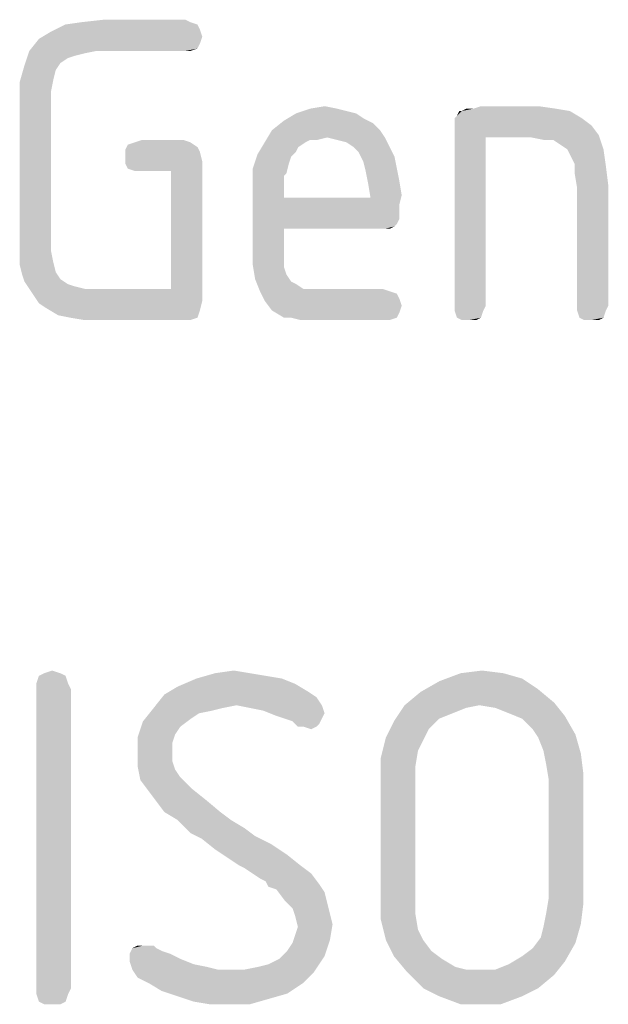
# Model space of a CAD drawing. Units: millimetres. Extents: x 0 to 594, y 0 to 420.
# Drawn here: x 539 to 543, y 42 to 48 of the extents above; entities that cross this region are included whole.
import ezdxf

# ---------------------------------------------------------------- set-up
doc = ezdxf.new("R2010")
doc.units = ezdxf.units.MM
doc.header["$LTSCALE"] = 32.67
doc.layers.get('0').update_dxf_attribs({"linetype": 'CONTINUOUS'})

msp = doc.modelspace()

# ---------------------------------------------------------------- linework, layer by layer
at = {"color": 5, "linetype": 'CONTINUOUS'}
for points in [[(540.0884, 48.2212), (540.1028, 48.1924), (539.21, 48.178)], [(540.0884, 48.2212), (539.21, 48.178), (539.2964, 48.2212)], [(540.0452, 48.2356), (539.2964, 48.2212), (539.3972, 48.2356)], [(539.2964, 48.2212), (540.0452, 48.2356), (540.0884, 48.2212)], [(540.0164, 48.25), (539.3972, 48.2356), (539.5268, 48.25)], [(539.3972, 48.2356), (540.0164, 48.25), (540.0452, 48.2356)], [(540.1172, 48.1492), (539.138, 48.1348), (539.21, 48.178)], [(539.138, 48.1348), (540.1172, 48.1492), (540.1028, 48.106)], [(539.21, 48.178), (540.1028, 48.1924), (540.1172, 48.1492)], [(540.1028, 48.106), (539.0804, 48.0628), (539.138, 48.1348)], [(540.1028, 48.106), (540.0884, 48.0772), (539.0804, 48.0628)], [(539.4116, 48.0484), (539.0516, 47.9764), (539.0804, 48.0628)], [(539.4116, 48.0484), (539.354, 48.034), (539.0516, 47.9764)], [(539.354, 48.034), (539.3108, 48.0196), (539.0516, 47.9764)], [(539.4836, 48.0628), (539.0804, 48.0628), (540.0884, 48.0772)], [(539.0804, 48.0628), (539.4836, 48.0628), (539.4116, 48.0484)], [(540.0164, 48.0628), (539.4836, 48.0628), (540.0884, 48.0772)], [(540.0164, 48.0628), (540.0884, 48.0772), (540.0452, 48.0628)], [(539.2388, 47.9476), (539.0228, 47.8756), (539.0516, 47.9764)], [(539.3108, 48.0196), (539.2676, 47.9908), (539.0516, 47.9764)], [(539.0516, 47.9764), (539.2676, 47.9908), (539.2388, 47.9476)], [(539.2388, 47.9476), (539.2244, 47.89), (539.0228, 47.8756)], [(539.0228, 47.8756), (539.2244, 47.89), (539.21, 47.818)], [(539.21, 47.818), (539.0228, 47.7604), (539.0228, 47.8756)], [(539.0228, 47.7604), (539.21, 47.818), (539.21, 47.7316)], [(539.21, 47.7316), (539.0228, 46.9252), (539.0228, 47.7604)], [(539.21, 47.7316), (539.21, 46.954), (539.0228, 46.9252)], [(540.7652, 47.7172), (540.8516, 47.7316), (540.9236, 47.7172)], [(542.1332, 47.7316), (541.7444, 47.7172), (541.7876, 47.7316)], [(541.7444, 47.7172), (542.1332, 47.7316), (542.234, 47.7172)], [(541.0388, 47.6884), (541.082, 47.6596), (540.6068, 47.6452)], [(541.0388, 47.6884), (540.6068, 47.6452), (540.6788, 47.6884)], [(540.9236, 47.7172), (540.9812, 47.7028), (540.6788, 47.6884)], [(540.9236, 47.7172), (540.6788, 47.6884), (540.7652, 47.7172)], [(540.6788, 47.6884), (540.9812, 47.7028), (541.0388, 47.6884)], [(541.6292, 47.6596), (541.6436, 47.674), (542.3204, 47.7028)], [(541.6292, 47.6596), (542.3204, 47.7028), (542.3924, 47.6596)], [(541.6724, 47.7028), (542.3204, 47.7028), (541.6436, 47.674)], [(541.6724, 47.7028), (541.6436, 47.674), (541.658, 47.7028)], [(541.7444, 47.7172), (542.234, 47.7172), (541.6724, 47.7028)], [(541.7444, 47.7172), (541.6724, 47.7028), (541.7012, 47.7172)], [(541.6724, 47.7028), (542.234, 47.7172), (542.3204, 47.7028)], [(541.1396, 47.6308), (540.5348, 47.5876), (540.6068, 47.6452)], [(540.5348, 47.5876), (541.1396, 47.6308), (541.1828, 47.5876)], [(540.6068, 47.6452), (541.082, 47.6596), (541.1396, 47.6308)], [(542.3924, 47.6596), (541.6292, 47.6308), (541.6292, 47.6596)], [(541.6292, 47.6308), (542.3924, 47.6596), (542.45, 47.6164)], [(542.45, 47.6164), (541.6292, 47.5876), (541.6292, 47.6308)], [(541.6292, 47.5876), (542.45, 47.6164), (542.4932, 47.5588)], [(541.1828, 47.5876), (540.866, 47.5444), (540.4916, 47.5156)], [(541.1828, 47.5876), (540.4916, 47.5156), (540.5348, 47.5876)], [(540.866, 47.5444), (541.1828, 47.5876), (541.2116, 47.5444)], [(541.6292, 47.5876), (542.4932, 47.5588), (541.8164, 47.5444)], [(541.8164, 47.5444), (541.6292, 46.5364), (541.6292, 47.5876)], [(542.09, 47.5444), (541.8164, 47.5444), (542.4932, 47.5588)], [(542.162, 47.53), (542.09, 47.5444), (542.4932, 47.5588)], [(542.2196, 47.53), (542.162, 47.53), (542.4932, 47.5588)], [(542.2628, 47.5012), (542.2196, 47.53), (542.4932, 47.5588)], [(542.306, 47.4724), (542.2628, 47.5012), (542.4932, 47.5588)], [(542.306, 47.4724), (542.4932, 47.5588), (542.522, 47.4724)], [(540.0884, 47.4868), (539.6564, 47.4724), (539.6708, 47.5012)], [(540.0452, 47.5156), (539.6708, 47.5012), (539.714, 47.5156)], [(539.6708, 47.5012), (540.0452, 47.5156), (540.0884, 47.4868)], [(540.002, 47.53), (539.714, 47.5156), (539.7572, 47.53)], [(539.714, 47.5156), (540.002, 47.53), (540.0452, 47.5156)], [(540.7364, 47.5156), (540.6932, 47.4868), (540.4484, 47.4436)], [(540.7364, 47.5156), (540.4484, 47.4436), (540.4916, 47.5156)], [(540.866, 47.5444), (540.7652, 47.53), (540.4916, 47.5156)], [(540.4916, 47.5156), (540.7652, 47.53), (540.7364, 47.5156)], [(540.7652, 47.53), (540.866, 47.5444), (540.8084, 47.53)], [(541.2116, 47.5444), (540.9236, 47.53), (540.866, 47.5444)], [(540.9812, 47.5156), (540.9236, 47.53), (541.2116, 47.5444)], [(541.0244, 47.4868), (540.9812, 47.5156), (541.2116, 47.5444)], [(541.0244, 47.4868), (541.2116, 47.5444), (541.2404, 47.4868)], [(541.6292, 46.5364), (541.8164, 47.5444), (541.8164, 46.5364)], [(539.6564, 47.4724), (540.0884, 47.4868), (540.1028, 47.458)], [(540.1028, 47.458), (539.6564, 47.4292), (539.6564, 47.4724)], [(539.6564, 47.4292), (540.1028, 47.458), (540.1172, 47.4004)], [(540.65, 47.4292), (540.4196, 47.3572), (540.4484, 47.4436)], [(540.6932, 47.4868), (540.6788, 47.458), (540.4484, 47.4436)], [(540.4484, 47.4436), (540.6788, 47.458), (540.65, 47.4292)], [(541.2404, 47.4868), (541.0532, 47.458), (541.0244, 47.4868)], [(541.0532, 47.458), (541.2404, 47.4868), (541.2692, 47.4292)], [(541.2692, 47.4292), (541.082, 47.4004), (541.0532, 47.458)], [(542.522, 47.4724), (542.3204, 47.4436), (542.306, 47.4724)], [(542.3492, 47.386), (542.3204, 47.4436), (542.522, 47.4724)], [(542.3492, 47.386), (542.522, 47.4724), (542.5364, 47.3716)], [(540.1172, 47.4004), (539.6564, 47.386), (539.6564, 47.4292)], [(539.6708, 47.3572), (539.6564, 47.386), (540.1172, 47.4004)], [(539.714, 47.3428), (539.6708, 47.3572), (540.1172, 47.4004)], [(539.7572, 47.3428), (539.714, 47.3428), (540.1172, 47.4004)], [(539.93, 47.3428), (539.7572, 47.3428), (540.1172, 47.4004)], [(539.93, 46.6372), (539.93, 47.3428), (540.1172, 47.4004)], [(539.93, 46.6372), (540.1172, 47.4004), (540.1172, 46.5652)], [(540.65, 47.4292), (540.6356, 47.386), (540.4196, 47.3572)], [(540.4196, 47.3572), (540.6356, 47.386), (540.6212, 47.3284)], [(541.082, 47.4004), (541.2692, 47.4292), (541.2836, 47.3572)], [(541.2836, 47.3572), (541.0964, 47.3428), (541.082, 47.4004)], [(542.5364, 47.3716), (542.3492, 47.3284), (542.3492, 47.386)], [(540.6212, 47.3284), (540.4196, 47.2564), (540.4196, 47.3572)], [(540.6212, 47.3284), (540.6068, 47.314), (540.4196, 47.2564)], [(541.0964, 47.3428), (541.2836, 47.3572), (541.298, 47.2852)], [(541.298, 47.2852), (541.1108, 47.2708), (541.0964, 47.3428)], [(542.3492, 47.3284), (542.5364, 47.3716), (542.5508, 47.2564)], [(542.5508, 47.2564), (542.3636, 47.242), (542.3492, 47.3284)], [(540.6068, 47.314), (540.6068, 47.2852), (540.4196, 47.2564)], [(540.4196, 47.2564), (540.6068, 47.2852), (540.6068, 47.242)], [(541.1108, 47.2708), (541.298, 47.2852), (541.3124, 47.1988)], [(541.3124, 47.1988), (541.1252, 47.1844), (541.1108, 47.2708)], [(540.6068, 47.242), (540.4196, 46.8676), (540.4196, 47.2564)], [(540.6068, 47.242), (540.6068, 47.1844), (540.4196, 46.8676)], [(542.3636, 46.5364), (542.3636, 47.242), (542.5508, 47.2564)], [(542.3636, 46.5364), (542.5508, 47.2564), (542.5508, 46.5364)], [(540.6068, 47.1844), (540.6068, 46.9972), (540.4196, 46.8676)], [(541.1252, 47.1844), (541.298, 47.1412), (540.6068, 46.9972)], [(540.6068, 47.1844), (541.1252, 47.1844), (540.6068, 46.9972)], [(541.298, 47.1412), (541.298, 47.098), (540.6068, 46.9972)], [(541.1252, 47.1844), (541.3124, 47.1988), (541.298, 47.1412)], [(541.298, 47.098), (541.298, 47.0548), (540.6068, 46.9972)], [(541.298, 47.0548), (541.2836, 47.026), (540.6068, 46.9972)], [(541.2836, 47.026), (541.2692, 47.0116), (540.6068, 46.9972)], [(540.6068, 46.9972), (540.6068, 46.8964), (540.4196, 46.8676)], [(541.1828, 46.9972), (540.6068, 46.9972), (541.2692, 47.0116)], [(541.2116, 46.9972), (541.1828, 46.9972), (541.2692, 47.0116)], [(541.2116, 46.9972), (541.2692, 47.0116), (541.2404, 46.9972)], [(539.0228, 46.9252), (539.21, 46.954), (539.21, 46.8676)], [(539.21, 46.8676), (539.0228, 46.8532), (539.0228, 46.9252)], [(539.0228, 46.8532), (539.21, 46.8676), (539.2244, 46.7956)], [(539.2244, 46.7956), (539.0228, 46.7812), (539.0228, 46.8532)], [(540.4196, 46.8676), (540.6068, 46.8964), (540.6068, 46.8244)], [(540.6068, 46.8244), (540.4196, 46.7812), (540.4196, 46.8676)], [(539.0228, 46.7812), (539.2244, 46.7956), (539.2388, 46.738)], [(540.4196, 46.7812), (540.6068, 46.8244), (540.6068, 46.7668)], [(539.2388, 46.738), (539.0372, 46.7236), (539.0228, 46.7812)], [(539.0372, 46.7236), (539.2388, 46.738), (539.2676, 46.6948)], [(540.6068, 46.7668), (540.434, 46.6948), (540.4196, 46.7812)], [(540.6068, 46.7668), (540.6212, 46.7236), (540.434, 46.6948)], [(539.2676, 46.6948), (539.0516, 46.6804), (539.0372, 46.7236)], [(539.0516, 46.6804), (539.2676, 46.6948), (539.3108, 46.666)], [(539.3108, 46.666), (539.0804, 46.6372), (539.0516, 46.6804)], [(540.434, 46.6948), (540.6212, 46.7236), (540.65, 46.6804)], [(540.65, 46.6804), (540.4628, 46.6228), (540.434, 46.6948)], [(540.65, 46.6804), (540.6788, 46.666), (540.4628, 46.6228)], [(539.3108, 46.666), (539.354, 46.6516), (539.0804, 46.6372)], [(539.0804, 46.6372), (539.354, 46.6516), (539.4116, 46.6372)], [(539.4116, 46.6372), (539.1092, 46.594), (539.0804, 46.6372)], [(539.4836, 46.6372), (539.93, 46.6372), (539.1092, 46.594)], [(539.4116, 46.6372), (539.4836, 46.6372), (539.1092, 46.594)], [(540.1172, 46.5652), (539.1092, 46.594), (539.93, 46.6372)], [(540.6788, 46.666), (540.722, 46.6372), (540.4628, 46.6228)], [(540.8372, 46.6372), (541.1972, 46.6372), (540.4628, 46.6228)], [(540.7796, 46.6372), (540.8372, 46.6372), (540.4628, 46.6228)], [(540.722, 46.6372), (540.7796, 46.6372), (540.4628, 46.6228)], [(540.4628, 46.6228), (541.1972, 46.6372), (541.2404, 46.6228)], [(541.2404, 46.6228), (540.4916, 46.5652), (540.4628, 46.6228)], [(541.2404, 46.6228), (541.2836, 46.6084), (540.4916, 46.5652)], [(540.1172, 46.5652), (539.138, 46.5508), (539.1092, 46.594)], [(539.1812, 46.522), (539.138, 46.5508), (540.1172, 46.5652)], [(539.1812, 46.522), (540.1172, 46.5652), (540.1028, 46.5076)], [(541.2836, 46.6084), (541.298, 46.5796), (540.4916, 46.5652)], [(540.4916, 46.5652), (541.298, 46.5796), (541.3124, 46.5364)], [(541.3124, 46.5364), (540.5348, 46.5076), (540.4916, 46.5652)], [(540.1028, 46.5076), (539.2532, 46.4788), (539.1812, 46.522)], [(539.3252, 46.4644), (539.2532, 46.4788), (540.1028, 46.5076)], [(539.3252, 46.4644), (540.1028, 46.5076), (540.0884, 46.4644)], [(540.5348, 46.5076), (541.3124, 46.5364), (541.298, 46.4932)], [(541.298, 46.4932), (540.6068, 46.4644), (540.5348, 46.5076)], [(540.65, 46.4644), (540.6068, 46.4644), (541.298, 46.4932)], [(540.65, 46.4644), (541.298, 46.4932), (541.2836, 46.4644)], [(541.8164, 46.5364), (541.6292, 46.5076), (541.6292, 46.5364)], [(541.6292, 46.5076), (541.8164, 46.5364), (541.802, 46.5076)], [(541.802, 46.5076), (541.6436, 46.4644), (541.6292, 46.5076)], [(541.6436, 46.4644), (541.802, 46.5076), (541.7876, 46.4644)], [(542.5508, 46.5364), (542.3636, 46.5076), (542.3636, 46.5364)], [(542.3636, 46.5076), (542.5508, 46.5364), (542.5364, 46.5076)], [(542.5364, 46.5076), (542.378, 46.4644), (542.3636, 46.5076)], [(542.378, 46.4644), (542.5364, 46.5076), (542.522, 46.4644)], [(540.0884, 46.4644), (539.4116, 46.45), (539.3252, 46.4644)], [(539.5268, 46.45), (539.4116, 46.45), (540.0884, 46.4644)], [(540.002, 46.45), (539.5268, 46.45), (540.0884, 46.4644)], [(540.002, 46.45), (540.0884, 46.4644), (540.0452, 46.45)], [(541.2836, 46.4644), (540.7076, 46.45), (540.65, 46.4644)], [(540.7652, 46.45), (540.7076, 46.45), (541.2836, 46.4644)], [(540.8372, 46.45), (540.7652, 46.45), (541.2836, 46.4644)], [(541.1972, 46.45), (540.8372, 46.45), (541.2836, 46.4644)], [(541.1972, 46.45), (541.2836, 46.4644), (541.2404, 46.45)], [(541.7876, 46.4644), (541.6724, 46.45), (541.6436, 46.4644)], [(541.7156, 46.45), (541.6724, 46.45), (541.7876, 46.4644)], [(541.7156, 46.45), (541.7876, 46.4644), (541.7588, 46.45)], [(542.522, 46.4644), (542.4068, 46.45), (542.378, 46.4644)], [(542.45, 46.45), (542.4068, 46.45), (542.522, 46.4644)], [(542.45, 46.45), (542.522, 46.4644), (542.4932, 46.45)], [(539.298, 44.318), (539.122, 44.27), (539.138, 44.318)], [(539.122, 44.27), (539.298, 44.318), (539.314, 44.27)], [(539.266, 44.334), (539.138, 44.318), (539.17, 44.334)], [(539.138, 44.318), (539.266, 44.334), (539.298, 44.318)], [(539.17, 44.334), (539.218, 44.35), (539.266, 44.334)], [(540.402, 44.334), (540.498, 44.318), (540.082, 44.302)], [(540.402, 44.334), (540.082, 44.302), (540.194, 44.334)], [(540.082, 44.302), (540.498, 44.318), (540.594, 44.302)], [(540.194, 44.334), (540.306, 44.35), (540.402, 44.334)], [(541.922, 44.334), (542.034, 44.302), (541.538, 44.286)], [(541.922, 44.334), (541.538, 44.286), (541.666, 44.334)], [(541.666, 44.334), (541.794, 44.35), (541.922, 44.334)], [(539.314, 44.27), (539.122, 44.238), (539.122, 44.27)], [(539.122, 44.238), (539.314, 44.27), (539.33, 44.238)], [(540.754, 44.222), (539.89, 44.206), (539.97, 44.254)], [(540.594, 44.302), (540.674, 44.27), (539.97, 44.254)], [(540.594, 44.302), (539.97, 44.254), (540.082, 44.302)], [(539.97, 44.254), (540.674, 44.27), (540.754, 44.222)], [(542.13, 44.238), (541.426, 44.222), (541.538, 44.286)], [(541.538, 44.286), (542.034, 44.302), (542.13, 44.238)], [(539.33, 44.238), (539.122, 42.446), (539.122, 44.238)], [(539.122, 42.446), (539.33, 44.238), (539.33, 42.446)], [(540.802, 44.19), (539.826, 44.126), (539.89, 44.206)], [(539.89, 44.206), (540.754, 44.222), (540.802, 44.19)], [(542.226, 44.158), (541.33, 44.142), (541.426, 44.222)], [(541.426, 44.222), (542.13, 44.238), (542.226, 44.158)], [(540.802, 44.19), (540.322, 44.142), (539.826, 44.126)], [(539.826, 44.126), (540.322, 44.142), (540.242, 44.126)], [(540.322, 44.142), (540.802, 44.19), (540.834, 44.142)], [(540.834, 44.142), (540.402, 44.126), (540.322, 44.142)], [(540.482, 44.11), (540.402, 44.126), (540.834, 44.142)], [(540.482, 44.11), (540.834, 44.142), (540.85, 44.094)], [(541.778, 44.142), (541.698, 44.126), (541.266, 44.046)], [(541.778, 44.142), (541.266, 44.046), (541.33, 44.142)], [(541.778, 44.142), (541.33, 44.142), (542.226, 44.158)], [(541.874, 44.126), (541.778, 44.142), (542.226, 44.158)], [(541.954, 44.094), (541.874, 44.126), (542.226, 44.158)], [(541.954, 44.094), (542.226, 44.158), (542.29, 44.078)], [(540.242, 44.126), (540.178, 44.11), (539.762, 44.046)], [(540.242, 44.126), (539.762, 44.046), (539.826, 44.126)], [(540.178, 44.11), (540.098, 44.094), (539.762, 44.046)], [(540.098, 44.094), (540.05, 44.062), (539.762, 44.046)], [(540.85, 44.094), (540.562, 44.078), (540.482, 44.11)], [(540.562, 44.078), (540.85, 44.094), (540.834, 44.062)], [(540.834, 44.062), (540.658, 44.046), (540.562, 44.078)], [(541.698, 44.126), (541.618, 44.094), (541.266, 44.046)], [(541.618, 44.094), (541.538, 44.062), (541.266, 44.046)], [(542.29, 44.078), (542.034, 44.062), (541.954, 44.094)], [(542.098, 43.998), (542.034, 44.062), (542.29, 44.078)], [(542.098, 43.998), (542.29, 44.078), (542.354, 43.966)], [(539.986, 44.014), (539.73, 43.95), (539.762, 44.046)], [(539.986, 44.014), (539.954, 43.966), (539.73, 43.95)], [(539.762, 44.046), (540.05, 44.062), (539.986, 44.014)], [(540.658, 44.046), (540.834, 44.062), (540.818, 44.03)], [(540.818, 44.03), (540.69, 44.014), (540.658, 44.046)], [(540.722, 44.014), (540.69, 44.014), (540.818, 44.03)], [(540.722, 44.014), (540.818, 44.03), (540.802, 44.014)], [(540.802, 44.014), (540.77, 43.998), (540.722, 44.014)], [(541.474, 43.998), (541.218, 43.95), (541.266, 44.046)], [(541.266, 44.046), (541.538, 44.062), (541.474, 43.998)], [(539.73, 43.95), (539.954, 43.966), (539.938, 43.918)], [(541.218, 43.95), (541.474, 43.998), (541.442, 43.934)], [(542.354, 43.966), (542.13, 43.95), (542.098, 43.998)], [(542.162, 43.87), (542.13, 43.95), (542.354, 43.966)], [(542.162, 43.87), (542.354, 43.966), (542.386, 43.854)], [(539.938, 43.918), (539.73, 43.854), (539.73, 43.95)], [(539.73, 43.854), (539.938, 43.918), (539.938, 43.854)], [(541.442, 43.934), (541.186, 43.822), (541.218, 43.95)], [(541.442, 43.934), (541.41, 43.87), (541.186, 43.822)], [(539.938, 43.854), (539.938, 43.806), (539.73, 43.774)], [(539.938, 43.854), (539.73, 43.774), (539.73, 43.854)], [(541.186, 43.822), (541.41, 43.87), (541.394, 43.774)], [(542.386, 43.854), (542.178, 43.79), (542.162, 43.87)], [(542.178, 43.79), (542.386, 43.854), (542.402, 43.726)], [(539.73, 43.774), (539.938, 43.806), (539.954, 43.758)], [(541.394, 43.774), (541.186, 43.678), (541.186, 43.822)], [(542.402, 43.726), (542.194, 43.694), (542.178, 43.79)], [(539.954, 43.758), (539.746, 43.694), (539.73, 43.774)], [(539.954, 43.758), (539.986, 43.71), (539.746, 43.694)], [(541.186, 43.678), (541.394, 43.774), (541.394, 43.678)], [(542.194, 42.99), (542.194, 43.694), (542.402, 43.726)], [(542.194, 42.99), (542.402, 43.726), (542.402, 42.958)], [(539.746, 43.694), (539.986, 43.71), (540.05, 43.646)], [(540.05, 43.646), (539.794, 43.63), (539.746, 43.694)], [(541.394, 43.678), (541.186, 43.006), (541.186, 43.678)], [(541.186, 43.006), (541.394, 43.678), (541.394, 43.006)], [(539.794, 43.63), (540.05, 43.646), (540.13, 43.582)], [(540.13, 43.582), (539.842, 43.566), (539.794, 43.63)], [(539.89, 43.502), (539.842, 43.566), (540.13, 43.582)], [(539.89, 43.502), (540.13, 43.582), (540.226, 43.502)], [(540.226, 43.502), (539.97, 43.454), (539.89, 43.502)], [(539.97, 43.454), (540.226, 43.502), (540.29, 43.454)], [(540.29, 43.454), (540.002, 43.422), (539.97, 43.454)], [(540.002, 43.422), (540.29, 43.454), (540.37, 43.406)], [(540.37, 43.406), (540.05, 43.374), (540.002, 43.422)], [(540.05, 43.374), (540.37, 43.406), (540.434, 43.358)], [(540.434, 43.358), (540.114, 43.342), (540.05, 43.374)], [(540.114, 43.342), (540.434, 43.358), (540.53, 43.31)], [(540.53, 43.31), (540.194, 43.278), (540.114, 43.342)], [(540.242, 43.246), (540.194, 43.278), (540.53, 43.31)], [(540.242, 43.246), (540.53, 43.31), (540.626, 43.246)], [(540.626, 43.246), (540.29, 43.214), (540.242, 43.246)], [(540.338, 43.182), (540.29, 43.214), (540.626, 43.246)], [(540.338, 43.182), (540.626, 43.246), (540.706, 43.182)], [(540.706, 43.182), (540.37, 43.166), (540.338, 43.182)], [(540.418, 43.134), (540.37, 43.166), (540.706, 43.182)], [(540.418, 43.134), (540.706, 43.182), (540.77, 43.134)], [(540.77, 43.134), (540.466, 43.102), (540.418, 43.134)], [(540.498, 43.086), (540.466, 43.102), (540.77, 43.134)], [(540.498, 43.086), (540.77, 43.134), (540.818, 43.07)], [(540.818, 43.07), (540.514, 43.054), (540.498, 43.086)], [(540.562, 43.038), (540.514, 43.054), (540.818, 43.07)], [(540.562, 43.038), (540.818, 43.07), (540.85, 43.022)], [(540.85, 43.022), (540.61, 42.974), (540.562, 43.038)], [(540.61, 42.974), (540.85, 43.022), (540.866, 42.958)], [(540.866, 42.958), (540.658, 42.926), (540.61, 42.974)], [(540.658, 42.926), (540.866, 42.958), (540.882, 42.894)], [(541.394, 43.006), (541.186, 42.926), (541.186, 43.006)], [(541.186, 42.926), (541.394, 43.006), (541.394, 42.894)], [(542.402, 42.958), (542.178, 42.894), (542.194, 42.99)], [(542.178, 42.894), (542.402, 42.958), (542.386, 42.83)], [(540.882, 42.894), (540.674, 42.878), (540.658, 42.926)], [(540.674, 42.878), (540.882, 42.894), (540.898, 42.83)], [(541.394, 42.894), (541.186, 42.862), (541.186, 42.926)], [(541.202, 42.798), (541.186, 42.862), (541.394, 42.894)], [(541.202, 42.798), (541.394, 42.894), (541.41, 42.798)], [(542.386, 42.83), (542.162, 42.814), (542.178, 42.894)], [(540.898, 42.83), (540.69, 42.814), (540.674, 42.878)], [(540.674, 42.766), (540.69, 42.814), (540.898, 42.83)], [(540.674, 42.766), (540.898, 42.83), (540.882, 42.734)], [(541.41, 42.798), (541.218, 42.734), (541.202, 42.798)], [(541.218, 42.734), (541.41, 42.798), (541.442, 42.734)], [(542.146, 42.75), (542.162, 42.814), (542.386, 42.83)], [(542.146, 42.75), (542.386, 42.83), (542.354, 42.718)], [(540.626, 42.67), (540.658, 42.718), (540.882, 42.734)], [(540.626, 42.67), (540.882, 42.734), (540.85, 42.638)], [(540.882, 42.734), (540.658, 42.718), (540.674, 42.766)], [(541.442, 42.734), (541.266, 42.638), (541.218, 42.734)], [(541.442, 42.734), (541.49, 42.67), (541.266, 42.638)], [(542.034, 42.638), (542.098, 42.686), (542.354, 42.718)], [(542.034, 42.638), (542.354, 42.718), (542.29, 42.606)], [(542.354, 42.718), (542.098, 42.686), (542.146, 42.75)], [(539.842, 42.686), (539.874, 42.67), (539.682, 42.654)], [(539.842, 42.686), (539.682, 42.654), (539.698, 42.686)], [(539.682, 42.654), (539.874, 42.67), (539.922, 42.654)], [(539.794, 42.702), (539.826, 42.702), (539.698, 42.686)], [(539.762, 42.702), (539.794, 42.702), (539.698, 42.686)], [(539.762, 42.702), (539.698, 42.686), (539.73, 42.702)], [(539.698, 42.686), (539.826, 42.702), (539.842, 42.686)], [(540.85, 42.638), (540.578, 42.622), (540.626, 42.67)], [(541.266, 42.638), (541.49, 42.67), (541.554, 42.622)], [(539.922, 42.654), (539.986, 42.622), (539.682, 42.606)], [(539.922, 42.654), (539.682, 42.606), (539.682, 42.654)], [(539.682, 42.606), (539.986, 42.622), (540.066, 42.59)], [(540.066, 42.59), (539.698, 42.558), (539.682, 42.606)], [(540.37, 42.558), (540.45, 42.574), (540.85, 42.638)], [(540.37, 42.558), (540.85, 42.638), (540.786, 42.542)], [(540.45, 42.574), (540.514, 42.59), (540.85, 42.638)], [(540.514, 42.59), (540.578, 42.622), (540.85, 42.638)], [(541.554, 42.622), (541.346, 42.542), (541.266, 42.638)], [(541.554, 42.622), (541.634, 42.574), (541.346, 42.542)], [(541.874, 42.558), (541.954, 42.59), (542.29, 42.606)], [(541.874, 42.558), (542.29, 42.606), (542.226, 42.526)], [(542.29, 42.606), (541.954, 42.59), (542.034, 42.638)], [(540.066, 42.59), (540.146, 42.574), (539.698, 42.558)], [(539.698, 42.558), (540.146, 42.574), (540.21, 42.558)], [(540.21, 42.558), (539.73, 42.51), (539.698, 42.558)], [(540.37, 42.558), (540.786, 42.542), (539.73, 42.51)], [(540.29, 42.558), (540.37, 42.558), (539.73, 42.51)], [(540.21, 42.558), (540.29, 42.558), (539.73, 42.51)], [(539.794, 42.478), (539.73, 42.51), (540.786, 42.542)], [(539.794, 42.478), (540.786, 42.542), (540.722, 42.478)], [(541.634, 42.574), (541.698, 42.558), (541.346, 42.542)], [(541.794, 42.558), (541.874, 42.558), (541.346, 42.542)], [(541.698, 42.558), (541.794, 42.558), (541.346, 42.542)], [(542.226, 42.526), (541.346, 42.542), (541.874, 42.558)], [(542.226, 42.526), (541.442, 42.446), (541.346, 42.542)], [(541.442, 42.446), (542.226, 42.526), (542.13, 42.446)], [(539.33, 42.446), (539.122, 42.414), (539.122, 42.446)], [(539.122, 42.414), (539.33, 42.446), (539.314, 42.414)], [(540.722, 42.478), (539.874, 42.43), (539.794, 42.478)], [(539.874, 42.43), (540.722, 42.478), (540.626, 42.414)], [(540.626, 42.414), (539.97, 42.398), (539.874, 42.43)], [(542.13, 42.446), (541.538, 42.398), (541.442, 42.446)], [(541.538, 42.398), (542.13, 42.446), (542.034, 42.398)], [(539.314, 42.414), (539.138, 42.366), (539.122, 42.414)], [(539.138, 42.366), (539.314, 42.414), (539.298, 42.366)], [(539.298, 42.366), (539.17, 42.35), (539.138, 42.366)], [(539.218, 42.35), (539.17, 42.35), (539.298, 42.366)], [(539.218, 42.35), (539.298, 42.366), (539.266, 42.35)], [(539.97, 42.398), (540.626, 42.414), (540.514, 42.382)], [(540.514, 42.382), (540.066, 42.366), (539.97, 42.398)], [(540.162, 42.35), (540.066, 42.366), (540.514, 42.382)], [(540.274, 42.35), (540.162, 42.35), (540.514, 42.382)], [(540.274, 42.35), (540.514, 42.382), (540.402, 42.35)], [(542.034, 42.398), (541.666, 42.35), (541.538, 42.398)], [(541.794, 42.35), (541.666, 42.35), (542.034, 42.398)], [(541.794, 42.35), (542.034, 42.398), (541.906, 42.35)]]:
    msp.add_solid(points, dxfattribs=at)

doc.saveas('drawing.dxf')
